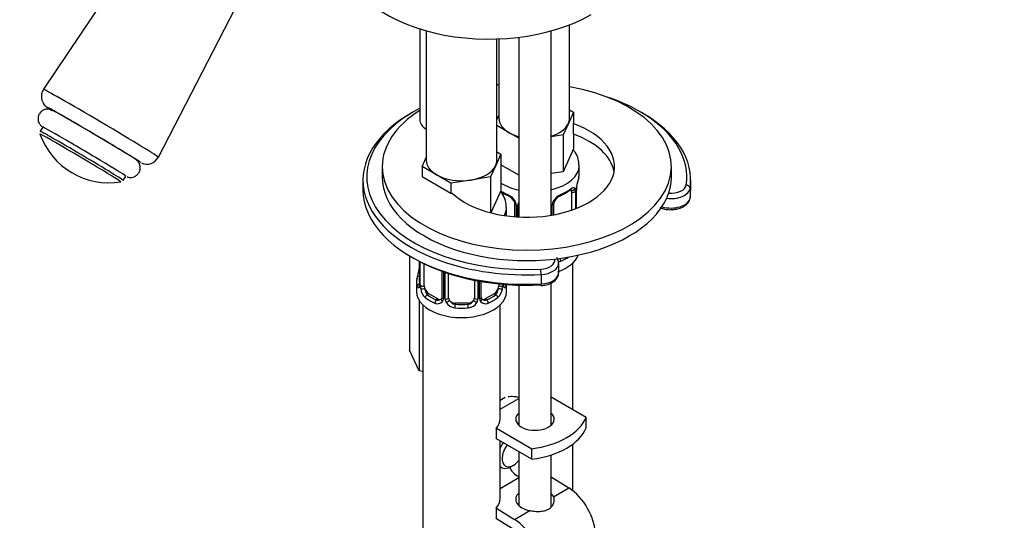
# Model space of a CAD drawing. Units: millimetres. Extents: x 0 to 1330, y 0 to 1880.
# Drawn here: x 1030 to 1183, y 461 to 538 of the extents above; entities that cross this region are included whole.
import ezdxf
from ezdxf import colors
from ezdxf.entities.mleader import LeaderData, LeaderLine
from ezdxf.math import Vec2, Vec3

# ---------------------------------------------------------------- set-up
doc = ezdxf.new("R2010")
doc.units = ezdxf.units.MM
doc.layers.add('DV6_Défaut', color=7, linetype='Continuous')
doc.layers.add('Défaut', color=7, linetype='Continuous')

# ---------------------------------------------------------------- blocks, each defined once
blk = doc.blocks.new('_DOT')
at = {"color": 0}
blk.add_line((0, 0), (-1, 0), dxfattribs=at)
at = {"color": 0, "const_width": 0.333}
blk.add_lwpolyline([(-0.1665, 0, 1), (0.1665, 0, 1)], format="xyb", close=True, dxfattribs=at)
blk = doc.blocks.new('SE5')
at = {"layer": 'DV6_Défaut', "color": 7, "linetype": 'Continuous'}
for p, q in [((1052.31, 554.98), (1033.97, 527.62)), ((1051.84, 517.06), (1066.95, 546.33)), ((1092.51, 537.01), (1092.51, 522.93)), ((1093.51, 536.71), (1093.51, 516.58)), ((1112.95, 508.04), (1112.95, 536.7)), ((1115.83, 523.11), (1115.83, 537.65)), ((1104.51, 516.58), (1104.51, 535.45)), ((1104.83, 535.46), (1104.83, 523.11)), ((1107.95, 535.72), (1107.95, 507.77)), ((1116.46, 524.06), (1115.64, 522.29)), ((1115.83, 524.43), (1116.46, 524.06)), ((1116.46, 524.06), (1116.46, 522.43)), ((1104.51, 522.85), (1104.83, 523.53)), ((1033.46, 521.09), (1033.45, 521.07)), ((1033.85, 521.75), (1033.46, 521.09)), ((1106.44, 520.87), (1104.51, 521.98)), ((1115.64, 522.29), (1114.82, 520.52)), ((1116.46, 522.43), (1116.4, 522.3)), ((1116.4, 522.3), (1116.4, 520.67)), ((1107.95, 520), (1106.44, 520.87)), ((1114.82, 520.52), (1112.95, 520.23)), ((1114.82, 520.52), (1114.82, 514.8)), ((1116.46, 520.64), (1116.46, 518.35)), ((1104.51, 517.9), (1105.15, 517.53)), ((1116.46, 518.35), (1114.82, 514.8)), ((1092.88, 515.63), (1093.51, 517)), ((1105.15, 517.53), (1104.33, 515.76)), ((1105.15, 517.53), (1105.15, 511.81)), ((1086.67, 515.61), (1086.67, 513.98)), ((1095.12, 514.33), (1092.88, 515.63)), ((1092.88, 515.63), (1092.88, 514)), ((1104.33, 515.76), (1103.5, 513.99)), ((1107.95, 514.28), (1105.15, 515.9)), ((1114.82, 514.8), (1112.95, 514.51)), ((1117.33, 514.52), (1117.33, 515.76)), ((1131.67, 513.98), (1131.67, 515.61)), ((1046.37, 513.46), (1046.76, 514.13)), ((1083.67, 513.49), (1083.67, 512.02)), ((1097.37, 511.41), (1092.88, 514)), ((1097.37, 513.04), (1095.12, 514.33)), ((1100.44, 513.51), (1097.37, 513.04)), ((1103.5, 513.99), (1100.44, 513.51)), ((1103.5, 513.99), (1103.5, 508.45)), ((1134.67, 512.02), (1134.67, 513.49)), ((1097.37, 513.04), (1097.37, 511.41)), ((1105.15, 511.81), (1103.58, 508.43)), ((1116.74, 511.75), (1116.74, 509.05)), ((1116.85, 509.1), (1116.85, 511.91)), ((1116.88, 509.11), (1116.88, 511.99)), ((1134.57, 512.21), (1134.57, 510.74)), ((1097.59, 511.44), (1097.37, 511.41)), ((1116.13, 511.66), (1116.13, 508.83)), ((1106.01, 507.99), (1106.01, 509.23)), ((1107.27, 509.89), (1107.27, 507.81)), ((1107.51, 509.68), (1107.51, 507.79)), ((1107.79, 507.77), (1107.79, 509.61)), ((1113.14, 508.07), (1113.14, 509.68)), ((1113.38, 508.12), (1113.38, 509.89)), ((1090.93, 501.73), (1090.93, 487.05)), ((1092.43, 500.89), (1092.43, 499.74)), ((1092.46, 500.87), (1092.46, 497.4)), ((1092.49, 500.86), (1092.49, 497.31)), ((1092.6, 497.16), (1092.6, 500.8)), ((1093.22, 497.07), (1093.22, 500.5)), ((1114.13, 499.08), (1114.13, 500.55)), ((1116.33, 477.83), (1116.33, 500.62)), ((1095.96, 499.35), (1095.96, 495.29)), ((1096.2, 499.26), (1096.2, 495.08)), ((1096.47, 495.02), (1096.47, 499.17)), ((1097.01, 495.2), (1097.01, 498.99)), ((1101.01, 497.95), (1101.01, 495.2)), ((1111.39, 498.83), (1111.39, 497.36)), ((1092.01, 497.64), (1092.01, 496.17)), ((1101.56, 497.84), (1101.56, 495.02)), ((1101.83, 495.08), (1101.83, 497.8)), ((1102.07, 495.29), (1102.07, 497.75)), ((1104.81, 497.38), (1104.81, 497.07)), ((1106.01, 496.17), (1106.01, 497.27)), ((1107.95, 497.17), (1107.95, 475.37)), ((1112.95, 475.37), (1112.95, 497.49)), ((1093.92, 495.84), (1093.69, 495.71)), ((1095.34, 495.03), (1093.92, 495.84)), ((1095.34, 495.03), (1095.11, 494.89)), ((1104.1, 495.84), (1102.69, 495.03)), ((1102.69, 495.03), (1102.92, 494.89)), ((1104.1, 495.84), (1104.33, 495.71)), ((1092.43, 494.8), (1092.43, 483.83)), ((1093.01, 494.09), (1093.01, 247.95)), ((1098.01, 494.39), (1098.01, 494.2)), ((1100.01, 494.39), (1098.01, 494.39)), ((1100.01, 494.39), (1100.01, 494.2)), ((1105.01, 476.4), (1105.01, 494.09)), ((1092.43, 483.83), (1090.93, 487.05)), ((1093.01, 483.73), (1092.43, 483.83)), ((1105.82, 479.69), (1105.01, 479.22)), ((1105.01, 477.87), (1107.95, 479.57)), ((1112.95, 479.79), (1118.41, 476.63)), ((1118.4, 476.62), (1118.41, 476.63)), ((1118.4, 474.99), (1118.4, 476.62)), ((1118.41, 475), (1118.41, 476.63)), ((1118.41, 475), (1118.4, 474.99)), ((1104.43, 474.91), (1109.93, 471.73)), ((1104.43, 473.27), (1104.43, 474.91)), ((1109.93, 470.1), (1104.43, 473.27)), ((1105.01, 464), (1105.01, 472.94)), ((1116.33, 465.22), (1116.33, 472.45)), ((1107.95, 471.24), (1107.95, 462.88)), ((1109.93, 470.1), (1109.93, 471.73)), ((1112.95, 462.67), (1112.95, 470.77)), ((1105.01, 468.96), (1105.25, 468.82)), ((1105.01, 468.79), (1105.16, 468.87)), ((1106.75, 468.97), (1107.1, 469.18)), ((1112.95, 467.35), (1115.72, 465.64)), ((1105.01, 465.57), (1107.95, 467.27)), ((1113.33, 464.26), (1115.72, 465.64)), ((1104.43, 462.47), (1107.23, 460.74)), ((1104.43, 460.83), (1104.43, 462.47)), ((1107.23, 460.74), (1109.62, 462.12)), ((1107.19, 459.14), (1104.43, 460.83))]:
    blk.add_line(p, q, dxfattribs=at)
for centre, radius, start, end in [((1044.19, 524.52), 11.44, 199.6729, 279.1805), ((1050.06, 517.94), 1.97, 243.9837, 333.8605), ((1042.19, 507.9), 7.72, 55.5337, 58.322), ((1131.5, 509.71), 14.86, 163.606, 169.2521), ((1111.81, 517.27), 6.71, 292.5867, 307.4834), ((1115.63, 511.8), 1.1, 357.6841, 19.526), ((1120.4, 511.87), 3.55, 170.0079, 179.3454), ((1119.27, 512.01), 2.39, 169.2834, 180.37), ((1108.81, 517.22), 6.64, 235.9728, 247.4849), ((1105.21, 508.97), 2.5, 29.8198, 66.9998), ((1105.56, 509.38), 1.84, 27.9344, 67.1432), ((1106.35, 509.66), 1.16, 1.0203, 28.275), ((1114.3, 509.66), 1.16, 151.7186, 178.9861), ((1115.45, 508.97), 2.5, 113.0004, 150.18), ((1114.03, 509.9), 0.646, 148.3343, 180.9819), ((1115.1, 509.39), 1.83, 112.9153, 152.2952), ((1108.57, 509.62), 0.785, 144.9712, 180.8641), ((1077.84, 502.44), 14.86, 343.6059, 349.2522), ((1090.07, 500.15), 2.39, 349.2816, 0.3691), ((1114.03, 501.78), 0.972, 274.3289, 297.134), ((1091.47, 497.35), 0.997, 345.7678, 2.8043), ((1091.2, 497.27), 1.29, 343.3385, 1.8084), ((1095.5, 497.18), 2.89, 180.5093, 191.9483), ((1094.96, 496.94), 2.32, 188.7542, 226.8152), ((1103.07, 496.94), 2.32, 313.1842, 351.2464), ((1102.53, 497.18), 2.89, 348.0493, 359.4931), ((1106.83, 497.27), 1.29, 178.1771, 196.676), ((1095.39, 495.58), 0.746, 247.8303, 300.1038), ((1095.42, 495.07), 0.779, 325.2937, 1.0277), ((1097.57, 495.03), 1.1, 180.837, 209.4908), ((1100.46, 495.03), 1.1, 330.5042, 359.168), ((1102.61, 495.07), 0.779, 178.9659, 214.7127), ((1102.33, 495.24), 0.262, 167.6003, 222.1318), ((1102.63, 495.57), 0.735, 240.1974, 292.8078), ((1095.31, 495.25), 0.972, 242.8666, 320.2121), ((1098.1, 495.36), 1.72, 210.2871, 265.0453), ((1098.19, 495.4), 1.21, 206.8319, 261.5389), ((1099.84, 495.39), 1.2, 278.249, 333.3802), ((1099.93, 495.36), 1.72, 274.9548, 329.7127), ((1102.71, 495.25), 0.972, 219.7872, 297.134), ((1108.77, 469.63), 2.37, 196.1913, 249.6007)]:
    blk.add_arc(centre, radius, start, end, dxfattribs=at)
for centre, major_axis, ratio, start_param, end_param in [((1103.26, 548.42), (22.5, 0), 0.57735, 3.150843, 5.497787), ((1042.91, 522.34), (8.94, -5.28), 0.01415, 0.000738, 3.140735), ((1109.17, 515.61), (-22.5, 0), 0.57735, 0, 4.412084), ((1109.17, 515.61), (-22.5, 0), 0.57735, -1.376499, -1.362268), ((1109.17, 513.98), (-24.9, 0), 0.57735, 3.873629, 4.18561), ((1041.83, 520.52), (-7.22, 4.26), 0.01415, 0, 0.4315), ((1041.83, 520.52), (-7.22, 4.26), 0.01415, 6.234024, 6.283185), ((1041.83, 520.52), (-7.22, 4.26), 0.01415, 3.194687, 6.234024), ((1041.83, 520.52), (6.46, -3.81), 0.01415, 0.4315, 3.141593), ((1041.83, 520.52), (6.46, -3.81), 0.01415, 0.4315, 3.108659), ((1109.17, 513.49), (-25.5, 0), 0.57735, -0.797233, 1.017565), ((1109.17, 515.61), (-22.5, 0), 0.57735, 5.546271, 6.283185), ((1109.17, 513.98), (-24.9, 0), 0.57735, -0.837708, -0.759542), ((1109.17, 513.49), (-25.5, 0), 0.57735, 3.054326, 3.938826), ((1109.17, 513.98), (-24.9, 0), 0.57735, 5.523643, 6.689808), ((1096.51, 522.93), (-4, 0), 0.57735, 0, 0.724371), ((1110.33, 523.11), (5.5, 0), 0.57735, 3.141593, 3.926991), ((1110.33, 523.11), (-5.5, 0), 0.57735, 2.879793, 3.141593), ((1109.17, 513.98), (-24.9, 0), 0.57735, 3.054326, 3.873629), ((1039.91, 517.28), (6.46, -3.81), 0.01415, 0.000474, 3.141441), ((1040.31, 517.94), (6.46, -3.81), 0.01415, 0, 3.141593), ((1109.17, 515.61), (-13.65, 0), 0.57735, 0.558232, 4.154157), ((1110.33, 523.11), (5.5, 0), 0.57735, 5.208859, 6.021386), ((1039.72, 516.95), (6.3, -3.72), 0.01415, 3.108659, 3.158602), ((1039.72, 516.95), (6.3, -3.72), 0.01415, -3.222498, -3.174527), ((1039.72, 516.95), (6.3, -3.72), 0.01415, 0.4315, 3.060687), ((1110.33, 523.11), (5.5, 0), 0.57735, 3.926991, 4.26483), ((1109.17, 513.98), (-13.65, 0), 0.57735, 3.245384, 4.148968), ((1099.01, 516.58), (5.5, 0), 0.57735, 3.141593, 3.926991), ((1099.01, 516.58), (-5.5, 0), 0.57735, 2.879793, 3.141593), ((1041.83, 520.52), (-7.22, 4.26), 0.01415, 3.018949, 3.194687), ((1099.01, 516.58), (5.5, 0), 0.57735, 4.974188, 6.021386), ((1110.33, 515.76), (-7, 0), 0.57735, 1.95439, 3.141091), ((1039.72, 516.95), (6.3, -3.72), 0.01415, 0.030831, 0.4315), ((1109.17, 513.98), (-22.5, 0), 0.57735, 0, 3.141593), ((1099.01, 516.58), (5.5, 0), 0.57735, 3.926991, 4.974188), ((1110.33, 514.52), (-7, 0), 0.57735, 2.989492, 3.141593), ((1039.72, 516.95), (6.3, -3.72), 0.01415, 0, 0.030831), ((1039.72, 516.95), (6.3, -3.72), 0.01415, 6.266176, 6.283185), ((1109.17, 512.02), (-25.5, 0), 0.57735, 0, 1.002454), ((1110.33, 514.52), (-7, 0), 0.57735, 0.736897, 0.937499), ((1110.33, 515.76), (-7, 0), 0.57735, 0.737884, 1.223847), ((1110.33, 514.52), (7, 0), 0.57735, 5.345686, 5.649888), ((1115.65, 512.26), (-0.247, 0.314), 0.658162, 3.141009, 3.838456), ((1116.31, 512.26), (-0.373, -0.146), 0.85055, 0.542333, 2.42751), ((1115.42, 511.25), (0.5, 0.866), 0.57735, 5.497787, 5.9443), ((1116.37, 511.84), (-0.4, 0), 0.57735, 0.912181, 2.727841), ((1116.48, 511.99), (-0.4, 0), 0.57735, 2.769946, 3.151928), ((1116.53, 512.56), (-0.395, 0.063), 0.166114, 2.853764, 3.182336), ((1131.59, 512.36), (3, 0), 0.57735, 4.491278, 6.195919), ((1131.59, 512.85), (2.4, 0), 0.57735, 4.571764, 6.195919), ((1133.98, 512.24), (0.593, -0.09), 0.81339, 0.122638, 1.693435), ((1109.17, 512.02), (-25.5, 0), 0.57735, 3.054326, 3.141593), ((1106.42, 511.45), (0.156, 0.368), 0.483207, 2.29088, 3.141107), ((1106.42, 511.45), (0.156, 0.368), 0.483207, 3.141107, 3.169432), ((1107.54, 510.42), (0.359, 0.176), 0.358003, 3.122802, 4.05706), ((1113.11, 510.42), (-0.359, 0.176), 0.358003, 2.226125, 3.166108), ((1114.23, 511.45), (-0.156, 0.368), 0.483207, 3.12128, 3.992305), ((1131.59, 510.89), (3, 0), 0.57735, 4.230685, 6.195919), ((1099.01, 509.23), (-7, 0), 0.57735, 2.830872, 3.141091), ((1107.67, 509.89), (0.4, 0), 0.57735, 3.139177, 4.298637), ((1107.93, 509.83), (0.4, 0), 0.57735, 4.340743, 4.753844), ((1108.06, 510.29), (-0.332, 0.222), 0.641506, 1.587428, 1.64551), ((1112.98, 509.89), (-0.4, 0), 0.57735, 1.984548, 3.148042), ((1109.17, 513.98), (-24.9, 0), 0.57735, 0.406623, 1.658063), ((1111.13, 501.04), (-2.4, 0), 0.57735, 1.658063, 3.282218), ((1110.33, 502.7), (-7, 0), 0.57735, 2.12628, 2.926939), ((1114.23, 501.1), (0.156, -0.368), 0.483207, 0.850713, 2.050962), ((1110.33, 504.17), (7, 0), 0.57735, -0.937499, -0.7087), ((1109.17, 511.53), (-24.9, 0), 0.57735, 0.828553, 1.658063), ((1092.81, 499.59), (0.395, -0.063), 0.166114, 2.853764, 3.653865), ((1109.17, 512.02), (-25.5, 0), 0.57735, 1.002454, 1.658063), ((1109.17, 513.49), (-25.5, 0), 0.57735, 1.017565, 1.658063), ((1111.34, 499.17), (0.03, -0.599), 0.071162, 0.953518, 2.524315), ((1111.13, 500.55), (-3, 0), 0.57735, 1.658063, 3.135674), ((1099.01, 497.64), (7, 0), 0.57735, 2.989492, 3.293694), ((1092.49, 498.22), (0.387, -0.103), 0.80707, 1.846723, 3.352676), ((1099.01, 497.96), (6.6, 0), 0.57735, 3.017713, 3.265472), ((1111.13, 499.08), (-3, 0), 0.57735, 1.658063, 3.141593), ((1092.49, 497.06), (-0.387, -0.103), 0.80707, 4.501306, 6.072102), ((1092.81, 496.98), (0.381, -0.123), 0.86268, 3.136585, 3.728142), ((1092.86, 497.4), (0.4, 0), 0.57735, 3.141593, 3.513239), ((1092.97, 497.25), (-0.4, 0), 0.57735, 0.413752, 2.229412), ((1093.03, 496.68), (-0.392, -0.078), 0.178244, 0.357599, 2.242775), ((1093.92, 496.66), (-0.5, 0.866), 0.57735, 0.785398, 1.231911), ((1093.92, 496.66), (0.5, -0.866), 0.57735, 4.373504, 5.497787), ((1104.1, 496.66), (0.5, 0.866), 0.57735, 3.926991, 5.051274), ((1104.1, 496.66), (0.5, 0.866), 0.57735, 5.051274, 5.497787), ((1105, 496.68), (0.392, -0.078), 0.178244, 4.04041, 5.925586), ((1105.06, 497.25), (0.4, 0), 0.57735, 4.053773, 5.869434), ((1105.21, 496.98), (-0.381, -0.123), 0.86268, 2.555043, 3.150838), ((1105.54, 497.06), (0.387, -0.103), 0.80707, 0.211083, 1.086053), ((1099.01, 497.64), (-7, 0), 0.57735, -3.293694, -3.231789), ((1111.34, 497.7), (-0.03, 0.599), 0.071162, 2.524315, 3.141618), ((1111.34, 497.7), (-0.03, 0.599), 0.071162, 3.141618, 4.095111), ((1099.01, 496.17), (-7, 0), 0.57735, 0, 3.141593), ((1093.69, 495.38), (-0.247, -0.314), 0.658162, 4.015526, 5.586322), ((1099.01, 497.64), (-7, 0), 0.57735, 0.633297, 0.937499), ((1099.01, 497.96), (-6.6, 0), 0.57735, 0.633297, 0.937499), ((1095.11, 494.57), (-0.156, -0.368), 0.483207, 3.861676, 5.432473), ((1095.34, 495.84), (-0.5, 0.866), 0.57735, 2.356194, 3.141593), ((1096.23, 494.83), (0.333, -0.222), 0.670791, 3.12288, 4.652076), ((1096.36, 495.29), (0.4, 0), 0.57735, 3.141593, 4.298637), ((1096.62, 495.23), (-0.4, 0), 0.57735, 1.19915, 3.01481), ((1098.01, 495.2), (1, 0), 0.816497, 3.141593, 3.588106), ((1100.01, 495.2), (1, 0), 0.816497, 5.836672, 6.283185), ((1101.41, 495.23), (0.4, 0), 0.57735, 3.268375, 5.084035), ((1101.67, 495.29), (-0.4, 0), 0.57735, 1.984548, 3.141593), ((1101.8, 494.83), (-0.333, -0.222), 0.670791, 1.631109, 3.168669), ((1102.69, 495.84), (0.5, 0.866), 0.57735, 3.166378, 3.926991), ((1099.01, 497.96), (6.6, 0), 0.57735, 5.345686, 5.649888), ((1102.92, 494.57), (0.156, -0.368), 0.483207, 0.850713, 2.421509), ((1099.01, 497.64), (7, 0), 0.57735, 5.345686, 5.649888), ((1104.33, 495.38), (0.247, -0.314), 0.658162, 0.696863, 2.267659), ((1096.75, 494.71), (-0.355, -0.185), 0.387288, 0.98259, 2.867767), ((1098.01, 495.2), (1, 0), 0.816497, 3.588106, 4.712389), ((1098.01, 493.87), (-0.035, -0.398), 0.123712, 3.762557, 5.333353), ((1099.01, 497.64), (7, 0), 0.57735, 4.560288, 4.86449), ((1099.01, 497.96), (-6.6, 0), 0.57735, 1.418695, 1.722897), ((1100.01, 495.2), (1, 0), 0.816497, 4.712389, 5.836672), ((1100.01, 493.87), (0.035, -0.398), 0.123712, 0.949832, 2.520628), ((1101.28, 494.71), (0.355, -0.185), 0.387288, 3.415419, 5.300595), ((1110.45, 476.33), (-3, 0), 0.57735, 5.6975, 6.283185), ((1110.45, 476.33), (-3, 0), 0.57735, 0, 3.727278), ((1107.48, 478.04), (11.19, 0), 0.57735, 4.933026, 6.062548), ((1099.01, 476.4), (-6, 0), 0.57735, 2.696031, 3.141593), ((1110.45, 474.7), (-3, 0), 0.57735, -0.585686, -0.490883), ((1107.48, 476.41), (11.19, 0), 0.57735, 4.933026, 6.062548), ((1110.45, 474.7), (-3, 0), 0.57735, 3.632475, 3.727278), ((1106.75, 471.42), (1.5, 2.6), 0.57735, 1.422548, 1.743261), ((1107.1, 471.22), (-1.25, -2.17), 0.57735, 4.534201, 6.283185), ((1106.75, 471.42), (1.5, 2.6), 0.57735, 2.969128, 3.926991), ((1107.1, 471.22), (-1.25, -2.17), 0.57735, 0, 1.283637), ((1110.45, 463.83), (3, -0.09), 0.595759, 2.573211, 4.451211), ((1110.45, 463.83), (3, -0.09), 0.595759, 0.295786, 0.602989), ((1115.58, 460.82), (-3, 5.2), 0.57735, 3.926991, 5.465353), ((1099.01, 464.11), (-6, 0.17), 0.595759, 2.713335, 3.158897), ((1110.45, 462.19), (3, -0.09), 0.595759, -3.709974, -3.598718), ((1107.1, 455.93), (-3, 5.2), 0.57735, 3.926991, 5.465353)]:
    blk.add_ellipse(centre, major_axis=major_axis, ratio=ratio, start_param=start_param, end_param=end_param, dxfattribs=at)
for points, knots in [([(1033.98, 527.61), (1033.87, 527.42), (1033.67, 527.07), (1033.6, 526.46), (1033.7, 525.93), (1033.87, 525.53), (1034.07, 525.24), (1034.24, 525.06), (1034.36, 524.95), (1034.48, 524.86), (1034.65, 524.74), (1034.83, 524.62), (1034.98, 524.52), (1034.99, 524.52)], [0, 0, 0, 0, 0.11285, 0.228201, 0.322891, 0.403329, 0.469979, 0.520041, 0.561589, 0.615436, 0.723274, 0.983036, 1, 1, 1, 1]), ([(1035, 524.5), (1034.99, 524.5), (1034.93, 524.52), (1034.69, 524.56), (1034.32, 524.54), (1033.87, 524.38), (1033.46, 524.06), (1033.18, 523.6), (1033.09, 523.11), (1033.14, 522.69), (1033.26, 522.37), (1033.41, 522.14), (1033.54, 521.99), (1033.64, 521.9), (1033.73, 521.82), (1033.79, 521.78), (1033.83, 521.75), (1033.84, 521.74)], [0, 0, 0, 0, 0.008092, 0.063518, 0.144773, 0.236145, 0.340864, 0.449048, 0.548951, 0.629862, 0.698541, 0.756077, 0.800533, 0.837527, 0.884241, 0.974474, 1, 1, 1, 1]), ([(1117.29, 515.76), (1117.28, 516.13), (1117.25, 516.83), (1116.83, 517.68), (1116.49, 518.15), (1116.38, 518.28)], [0, 0, 0, 0, 0.374043, 0.814588, 1, 1, 1, 1]), ([(1046.97, 514.02), (1047.01, 514), (1047.08, 513.98), (1047.33, 513.92), (1047.67, 513.9), (1048.1, 514), (1048.53, 514.26), (1048.87, 514.68), (1049.03, 515.18), (1049.03, 515.63), (1048.93, 515.99), (1048.78, 516.25), (1048.64, 516.43), (1048.53, 516.54), (1048.44, 516.61), (1048.32, 516.7), (1048.19, 516.8), (1047.98, 516.93), (1047.86, 517.01)], [0, 0, 0, 0, 0.03505, 0.070361, 0.124897, 0.187134, 0.260906, 0.339915, 0.420324, 0.483716, 0.53696, 0.582071, 0.618166, 0.646004, 0.67597, 0.725839, 0.858869, 1, 1, 1, 1]), ([(1105.98, 509.23), (1105.97, 509.6), (1105.93, 510.3), (1105.52, 511.15), (1105.18, 511.62), (1105.07, 511.75)], [0, 0, 0, 0, 0.374043, 0.814588, 1, 1, 1, 1]), ([(1115.89, 511.94), (1115.92, 511.97), (1116, 512.03), (1116.07, 512.06), (1116.08, 512.06), (1116.08, 512.06)], [0, 0, 0, 0, 0.276448, 0.751241, 1, 1, 1, 1]), ([(1115.97, 512.13), (1116.05, 512.19), (1116.13, 512.24), (1116.28, 512.32), (1116.35, 512.34), (1116.47, 512.35), (1116.52, 512.34), (1116.61, 512.28), (1116.65, 512.23), (1116.67, 512.17)], [0, 0, 0, 0, 0.25, 0.25, 0.5, 0.5, 0.75, 0.75, 1, 1, 1, 1]), ([(1107.18, 510.24), (1107.2, 510.2), (1107.26, 510.08), (1107.28, 509.95), (1107.27, 509.89), (1107.27, 509.89)], [0, 0, 0, 0, 0.311933, 0.975774, 1, 1, 1, 1]), ([(1131.59, 508.92), (1131.94, 508.93), (1132.6, 508.96), (1133.55, 509.32), (1134.23, 509.84), (1134.51, 510.37), (1134.56, 510.63), (1134.57, 510.68)], [0, 0, 0, 0, 0.224882, 0.493941, 0.74277, 0.959162, 1, 1, 1, 1]), ([(1129.87, 509.25), (1130.02, 509.18), (1130.5, 509.01), (1131.13, 508.88), (1131.53, 508.91), (1131.59, 508.92)], [0, 0, 0, 0, 0.293807, 0.9071, 1, 1, 1, 1]), ([(1114.09, 500.54), (1114.1, 500.65), (1114.13, 500.96), (1113.96, 501.27), (1113.82, 501.46)], [0, 0, 0, 0, 0.314154, 1, 1, 1, 1]), ([(1111.37, 497.1), (1111.59, 497.12), (1112.12, 497.17), (1113.02, 497.46), (1113.74, 497.99), (1114.12, 498.61), (1114.1, 498.95), (1114.09, 499.09)], [0, 0, 0, 0, 0.137814, 0.401364, 0.675296, 0.889375, 1, 1, 1, 1]), ([(1092.44, 496.9), (1092.42, 496.84), (1092.39, 496.79), (1092.33, 496.74), (1092.29, 496.73), (1092.23, 496.76), (1092.2, 496.79), (1092.14, 496.88), (1092.12, 496.95), (1092.09, 497.03)], [0, 0, 0, 0, 0.25, 0.25, 0.5, 0.5, 0.75, 0.75, 1, 1, 1, 1]), ([(1092.43, 497.11), (1092.43, 497.1), (1092.43, 497.09), (1092.43, 497.08), (1092.43, 497.08)], [0, 0, 0, 0, 0.5563673, 1, 1, 1, 1]), ([(1093.28, 496.67), (1093.3, 496.58), (1093.32, 496.48), (1093.37, 496.29), (1093.39, 496.2), (1093.5, 495.95), (1093.59, 495.81), (1093.69, 495.71)], [0, 0, 0, 0, 0.25, 0.25, 0.5, 0.5, 1, 1, 1, 1]), ([(1104.33, 495.71), (1104.39, 495.76), (1104.44, 495.82), (1104.52, 495.95), (1104.56, 496.03), (1104.67, 496.29), (1104.71, 496.48), (1104.74, 496.67)], [0, 0, 0, 0, 0.25, 0.25, 0.5, 0.5, 1, 1, 1, 1]), ([(1105.6, 497.08), (1105.6, 497.08), (1105.6, 497.09), (1105.6, 497.1), (1105.59, 497.11)], [0, 0, 0, 0, 0.593829, 1, 1, 1, 1]), ([(1105.93, 497.03), (1105.91, 496.95), (1105.89, 496.88), (1105.83, 496.79), (1105.8, 496.76), (1105.73, 496.73), (1105.7, 496.74), (1105.64, 496.79), (1105.61, 496.84), (1105.59, 496.9)], [0, 0, 0, 0, 0.25, 0.25, 0.5, 0.5, 0.75, 0.75, 1, 1, 1, 1]), ([(1106.25, 479.85), (1106.32, 479.86), (1106.67, 479.91), (1107.25, 479.88), (1107.77, 479.78), (1107.94, 479.75)], [0, 0, 0, 0, 0.156887, 0.737151, 1, 1, 1, 1]), ([(1109.62, 462.12), (1109.88, 462.07), (1110.14, 462.03), (1110.54, 462), (1110.68, 461.99), (1110.94, 461.98), (1111.07, 461.99), (1111.45, 462.01), (1111.7, 462.04), (1112.05, 462.13), (1112.16, 462.17), (1112.37, 462.25), (1112.47, 462.3), (1112.76, 462.46), (1112.92, 462.59), (1113.18, 462.9), (1113.28, 463.06), (1113.38, 463.32), (1113.41, 463.41), (1113.44, 463.59), (1113.45, 463.67), (1113.44, 463.94), (1113.41, 464.11), (1113.33, 464.26)], [0, 0, 0, 0, 0.125, 0.125, 0.1875, 0.1875, 0.25, 0.25, 0.375, 0.375, 0.4375, 0.4375, 0.5, 0.5, 0.625, 0.625, 0.75, 0.75, 0.8125, 0.8125, 0.875, 0.875, 1, 1, 1, 1])]:
    blk.add_open_spline(points, degree=3, knots=knots, dxfattribs=at)
for points in [[(1046.36, 513.44), (1046.36, 513.45), (1046.37, 513.46), (1046.37, 513.47)], [(1095.89, 495.06), (1095.88, 495.01), (1095.83, 494.98), (1095.75, 494.95)], [(1095.96, 495.29), (1095.95, 495.16), (1095.93, 495.08), (1095.89, 495.06)], [(1102.27, 494.94), (1102.22, 494.95), (1102.18, 494.99), (1102.15, 495.07)]]:
    blk.add_open_spline(points, degree=3, dxfattribs=at)

msp = doc.modelspace()

# ---------------------------------------------------------------- block references
at = {"layer": 'Défaut'}
msp.add_blockref('SE5', (0, 0), dxfattribs=at)

# ---------------------------------------------------------------- leaders
at = {"layer": 'Défaut', "color": 7, "linetype": 'Continuous'}
ml = msp.add_multileader_mtext('Standard', dxfattribs=at)
ml.set_content('{\\pxsm0.9;\\fSolid Edge ISO|b1||i0||c0|p34;\\W1.;14/11/2017\\P}', color=256)
ml.set_leader_properties()
ml.set_arrow_properties(name='DOT')
ml.build(insert=Vec2(0, 0))
ml.multileader.update_dxf_attribs({"leader_type": 0, "dogleg_length": 0, "arrow_head_size": 12})
ctx = ml.context
ctx.base_point, ctx.char_height, ctx.arrow_head_size, ctx.landing_gap_size = Vec3(1095.95, 1873.07), 12, 12, 4.2
notes = []
notes.append((ctx, [(0, (0, 0, 0), (0, 0), (1, 0), 1, [])]))
ctx.mtext.insert = Vec3(1097.95, 1879.19)
for ctx, leaders in notes:
    for number, flags, end, landing, length, lines in leaders:
        leader = LeaderData()
        leader.index, (leader.has_last_leader_line, leader.has_dogleg_vector, leader.attachment_direction) = number, flags
        leader.last_leader_point, leader.dogleg_vector, leader.dogleg_length = Vec3(end), Vec3(landing), length
        for number, points, colour, breaks in lines:
            line = LeaderLine()
            line.index, line.vertices, line.color, line.breaks = number, Vec3.list(points), colors.encode_raw_color(colour), breaks
            leader.lines.append(line)
        ctx.leaders.append(leader)

doc.saveas('drawing.dxf')
